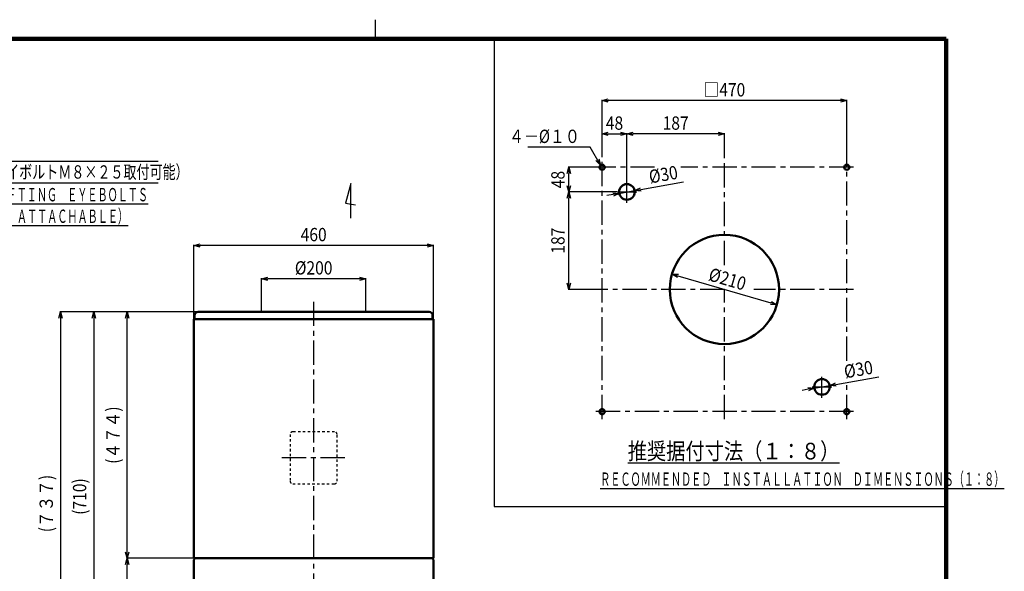
# Model space of a CAD drawing. Units: millimetres. Extents: x 144 to 3574, y 80 to 2333.
# Drawn here: x 1501 to 3392, y 1272 to 2333 of the extents above; entities that cross this region are included whole.
import ezdxf

# ---------------------------------------------------------------- set-up
doc = ezdxf.new("R2010")
doc.units = ezdxf.units.MM
doc.header["$LTSCALE"] = 1.469426
doc.linetypes.add('CENTER', pattern=[50.8, 31.75, -6.35, 6.35, -6.35])
doc.linetypes.add('DOTSX', pattern=[6.35, 3.175, -3.175])
doc.layers.add('NoLayerName_001', color=7, linetype='Continuous')
doc.styles.get("Standard").update_dxf_attribs({"font": 'txt', "bigfont": 'extfont2'})
doc.dimstyles.get("Standard").update_dxf_attribs({"dimtxt": 2.5, "dimasz": 2.5, "dimexe": 1.25, "dimexo": 0.625, "dimtad": 1, "dimzin": 0, "dimdsep": 46, "dimtxsty": 'Standard', "dimcen": 2.5, "dimadec": 0, "dimazin": 0, "dimtfac": 0.75, "dimtmove": 0, "dimatfit": 3, "dimfxl": 1, "dimarcsym": 0})

# ---------------------------------------------------------------- blocks, each defined once
blk = doc.blocks.new('_OPEN30')
at = {"color": 0, "linetype": 'ByBlock', "lineweight": -2}
for p, q in [((-1, 0.267949), (0, 0)), ((0, 0), (-1, -0.267949)), ((0, 0), (-1, 0))]:
    blk.add_line(p, q, dxfattribs=at)
blk = doc.blocks.new('*D14')
at = {"layer": 'Defpoints', "color": 0}
for p in [(1707.2, 1770.5), (1843.2, 1770.5), (1835.2, 1296.9)]:
    blk.add_point(p, dxfattribs=at)
at = {"layer": 'NoLayerName_001', "color": 0, "linetype": 'Continuous', "lineweight": 25}
for p, q in [((1842.5, 1770.5), (1705.9, 1770.5)), ((1707.2, 1308.9), (1707.2, 1758.5)), ((1834.5, 1296.9), (1705.9, 1296.9))]:
    blk.add_line(p, q, dxfattribs=at)
at = {"layer": 'NoLayerName_001', "color": 0, "lineweight": 25, "xscale": 12, "yscale": 12, "zscale": 12}
for p, rotation in [((1707.2, 1770.5), 90), ((1707.2, 1296.9), 270)]:
    blk.add_blockref('_OPEN30', p, dxfattribs=dict(at, rotation=rotation))
at = {"layer": 'NoLayerName_001', "color": 0, "lineweight": 25, "insert": (1679.6, 1533.7), "char_height": 25.6, "attachment_point": 5, "rotation": 90}
blk.add_mtext('\\W0.860000;(４７４)', dxfattribs=at)
blk = doc.blocks.new('*D15')
at = {"layer": 'Defpoints', "color": 0}
for p in [(1707.2, 1296.9), (1835.2, 1296.9), (1820.2, 1060.7)]:
    blk.add_point(p, dxfattribs=at)
at = {"layer": 'NoLayerName_001', "color": 0, "linetype": 'Continuous', "lineweight": 25}
for p, q in [((1834.5, 1296.9), (1705.9, 1296.9)), ((1707.2, 1072.7), (1707.2, 1284.9)), ((1819.5, 1060.7), (1705.9, 1060.7))]:
    blk.add_line(p, q, dxfattribs=at)
at = {"layer": 'NoLayerName_001', "color": 0, "lineweight": 25, "xscale": 12, "yscale": 12, "zscale": 12}
for p, rotation in [((1707.2, 1296.9), 90), ((1707.2, 1060.7), 270)]:
    blk.add_blockref('_OPEN30', p, dxfattribs=dict(at, rotation=rotation))
at = {"layer": 'NoLayerName_001', "color": 0, "lineweight": 25, "insert": (1679.6, 1178.8), "char_height": 25.6, "attachment_point": 5, "rotation": 90}
blk.add_mtext('\\W0.860000;(２３６)', dxfattribs=at)
blk = doc.blocks.new('*D22')
at = {"layer": 'Defpoints', "color": 0}
for p in [(1843.2, 1770.5), (1643.2, 1060.7), (1820.2, 1060.7)]:
    blk.add_point(p, dxfattribs=at)
at = {"layer": 'NoLayerName_001', "color": 0, "linetype": 'Continuous', "lineweight": 25}
for p, q in [((1842.5, 1770.5), (1641.9, 1770.5)), ((1643.2, 1758.5), (1643.2, 1072.7)), ((1819.5, 1060.7), (1641.9, 1060.7))]:
    blk.add_line(p, q, dxfattribs=at)
at = {"layer": 'NoLayerName_001', "color": 0, "lineweight": 25, "xscale": 12, "yscale": 12, "zscale": 12}
for p, rotation in [((1643.2, 1770.5), 90), ((1643.2, 1060.7), 270)]:
    blk.add_blockref('_OPEN30', p, dxfattribs=dict(at, rotation=rotation))
at = {"layer": 'NoLayerName_001', "color": 0, "lineweight": 25, "insert": (1615.6, 1415.6), "char_height": 25.6, "attachment_point": 5, "rotation": 90}
blk.add_mtext('\\W0.860000;(710)', dxfattribs=at)
blk = doc.blocks.new('*D23')
at = {"layer": 'Defpoints', "color": 0}
for p in [(1843.2, 1770.5), (1579.2, 1033.7), (1871.6, 1033.7)]:
    blk.add_point(p, dxfattribs=at)
at = {"layer": 'NoLayerName_001', "color": 0, "linetype": 'Continuous', "lineweight": 25}
for p, q in [((1842.5, 1770.5), (1577.9, 1770.5)), ((1579.2, 1758.5), (1579.2, 1045.7)), ((1870.9, 1033.7), (1577.9, 1033.7))]:
    blk.add_line(p, q, dxfattribs=at)
at = {"layer": 'NoLayerName_001', "color": 0, "lineweight": 25, "xscale": 12, "yscale": 12, "zscale": 12}
for p, rotation in [((1579.2, 1770.5), 90), ((1579.2, 1033.7), 270)]:
    blk.add_blockref('_OPEN30', p, dxfattribs=dict(at, rotation=rotation))
at = {"layer": 'NoLayerName_001', "color": 0, "lineweight": 25, "insert": (1551.6, 1402.1), "char_height": 25.6, "attachment_point": 5, "rotation": 90}
blk.add_mtext('\\W0.860000;(７３７)', dxfattribs=at)
blk = doc.blocks.new('*D24')
at = {"layer": 'Defpoints', "color": 0}
for p in [(1965.2, 1834.5), (1965.2, 1770.5), (2165.2, 1770.5)]:
    blk.add_point(p, dxfattribs=at)
at = {"layer": 'NoLayerName_001', "color": 0, "linetype": 'Continuous', "lineweight": 25}
for p, q in [((1965.2, 1771.1), (1965.2, 1835.8)), ((2153.2, 1834.5), (1977.2, 1834.5)), ((2165.2, 1771.1), (2165.2, 1835.8))]:
    blk.add_line(p, q, dxfattribs=at)
at = {"layer": 'NoLayerName_001', "color": 0, "lineweight": 25, "xscale": 12, "yscale": 12, "zscale": 12, "rotation": 180}
blk.add_blockref('_OPEN30', (1965.2, 1834.5), dxfattribs=at)
at = {"layer": 'NoLayerName_001', "color": 0, "lineweight": 25, "xscale": 12, "yscale": 12, "zscale": 12}
blk.add_blockref('_OPEN30', (2165.2, 1834.5), dxfattribs=at)
at = {"layer": 'NoLayerName_001', "color": 0, "lineweight": 25, "insert": (2065.2, 1855.3), "char_height": 25.6, "attachment_point": 5}
blk.add_mtext('\\W0.860000;%%c200', dxfattribs=at)
blk = doc.blocks.new('*D25')
at = {"layer": 'Defpoints', "color": 0}
for p in [(1835.2, 1898.5), (1835.2, 1756.9), (2295.2, 1756.9)]:
    blk.add_point(p, dxfattribs=at)
at = {"layer": 'NoLayerName_001', "color": 0, "linetype": 'Continuous', "lineweight": 25}
for p, q in [((1835.2, 1757.5), (1835.2, 1899.8)), ((2283.2, 1898.5), (1847.2, 1898.5)), ((2295.2, 1757.5), (2295.2, 1899.8))]:
    blk.add_line(p, q, dxfattribs=at)
at = {"layer": 'NoLayerName_001', "color": 0, "lineweight": 25, "xscale": 12, "yscale": 12, "zscale": 12, "rotation": 180}
blk.add_blockref('_OPEN30', (1835.2, 1898.5), dxfattribs=at)
at = {"layer": 'NoLayerName_001', "color": 0, "lineweight": 25, "xscale": 12, "yscale": 12, "zscale": 12}
blk.add_blockref('_OPEN30', (2295.2, 1898.5), dxfattribs=at)
at = {"layer": 'NoLayerName_001', "color": 0, "lineweight": 25, "insert": (2065.2, 1919.3), "char_height": 25.6, "attachment_point": 5}
blk.add_mtext('\\W0.860000;460', dxfattribs=at)
blk = doc.blocks.new('*D31')
at = {"layer": 'Defpoints', "color": 0}
for p in [(2666.8, 2112.9), (2854.2, 2067.8), (2666.8, 2020.5)]:
    blk.add_point(p, dxfattribs=at)
at = {"layer": 'NoLayerName_001', "color": 0, "linetype": 'Continuous', "lineweight": 25}
for p, q in [((2666.8, 2021.1), (2666.8, 2114.1)), ((2842.2, 2112.9), (2678.8, 2112.9)), ((2854.2, 2068.4), (2854.2, 2114.1))]:
    blk.add_line(p, q, dxfattribs=at)
at = {"layer": 'NoLayerName_001', "color": 0, "lineweight": 25, "xscale": 12, "yscale": 12, "zscale": 12, "rotation": 180}
blk.add_blockref('_OPEN30', (2666.8, 2112.9), dxfattribs=at)
at = {"layer": 'NoLayerName_001', "color": 0, "lineweight": 25, "xscale": 12, "yscale": 12, "zscale": 12}
blk.add_blockref('_OPEN30', (2854.2, 2112.9), dxfattribs=at)
at = {"layer": 'NoLayerName_001', "color": 0, "lineweight": 25, "insert": (2760.5, 2133.7), "char_height": 25.6, "attachment_point": 5}
blk.add_mtext('\\W0.860000;187', dxfattribs=at)
blk = doc.blocks.new('*D32')
at = {"layer": 'Defpoints', "color": 0}
for p in [(2619.2, 2176.9), (2619.2, 2067.8), (3089.2, 2067.8)]:
    blk.add_point(p, dxfattribs=at)
at = {"layer": 'NoLayerName_001', "color": 0, "linetype": 'Continuous', "lineweight": 25}
for p, q in [((2619.2, 2068.4), (2619.2, 2178.1)), ((3077.2, 2176.9), (2631.2, 2176.9)), ((3089.2, 2068.4), (3089.2, 2178.1))]:
    blk.add_line(p, q, dxfattribs=at)
at = {"layer": 'NoLayerName_001', "color": 0, "lineweight": 25, "xscale": 12, "yscale": 12, "zscale": 12, "rotation": 180}
blk.add_blockref('_OPEN30', (2619.2, 2176.9), dxfattribs=at)
at = {"layer": 'NoLayerName_001', "color": 0, "lineweight": 25, "xscale": 12, "yscale": 12, "zscale": 12}
blk.add_blockref('_OPEN30', (3089.2, 2176.9), dxfattribs=at)
at = {"layer": 'NoLayerName_001', "color": 0, "lineweight": 25, "insert": (2854.2, 2197.7), "char_height": 25.6, "attachment_point": 5}
blk.add_mtext('\\W0.860000;□470', dxfattribs=at)
blk = doc.blocks.new('*D33')
at = {"layer": 'Defpoints', "color": 0}
for p in [(2555.2, 2048.9), (2603, 2048.9), (2648.1, 2001.2)]:
    blk.add_point(p, dxfattribs=at)
at = {"layer": 'NoLayerName_001', "color": 0, "linetype": 'Continuous', "lineweight": 25}
for p, q in [((2602.4, 2048.9), (2554, 2048.9)), ((2555.2, 2013.2), (2555.2, 2036.9)), ((2647.5, 2001.2), (2554, 2001.2))]:
    blk.add_line(p, q, dxfattribs=at)
at = {"layer": 'NoLayerName_001', "color": 0, "lineweight": 25, "xscale": 12, "yscale": 12, "zscale": 12}
for p, rotation in [((2555.2, 2048.9), 90), ((2555.2, 2001.2), 270)]:
    blk.add_blockref('_OPEN30', p, dxfattribs=dict(at, rotation=rotation))
at = {"layer": 'NoLayerName_001', "color": 0, "lineweight": 25, "insert": (2534.4, 2025.1), "char_height": 25.6, "attachment_point": 5, "rotation": 90}
blk.add_mtext('\\W0.860000;48', dxfattribs=at)
blk = doc.blocks.new('*D34')
at = {"layer": 'Defpoints', "color": 0}
for p in [(2666.8, 2112.9), (2619.2, 2067.8), (2666.8, 2020.5)]:
    blk.add_point(p, dxfattribs=at)
at = {"layer": 'NoLayerName_001', "color": 0, "linetype": 'Continuous', "lineweight": 25}
for p, q in [((2619.2, 2068.4), (2619.2, 2114.1)), ((2631.2, 2112.9), (2654.8, 2112.9)), ((2666.8, 2021.1), (2666.8, 2114.1))]:
    blk.add_line(p, q, dxfattribs=at)
at = {"layer": 'NoLayerName_001', "color": 0, "lineweight": 25, "xscale": 12, "yscale": 12, "zscale": 12, "rotation": 180}
blk.add_blockref('_OPEN30', (2619.2, 2112.9), dxfattribs=at)
at = {"layer": 'NoLayerName_001', "color": 0, "lineweight": 25, "xscale": 12, "yscale": 12, "zscale": 12}
blk.add_blockref('_OPEN30', (2666.8, 2112.9), dxfattribs=at)
at = {"layer": 'NoLayerName_001', "color": 0, "lineweight": 25, "insert": (2643, 2133.7), "char_height": 25.6, "attachment_point": 5}
blk.add_mtext('\\W0.860000;48', dxfattribs=at)
blk = doc.blocks.new('*D35')
at = {"layer": 'Defpoints', "color": 0}
for p in [(2555.2, 2001.2), (2648.1, 2001.2), (2603, 1813.9)]:
    blk.add_point(p, dxfattribs=at)
at = {"layer": 'NoLayerName_001', "color": 0, "linetype": 'Continuous', "lineweight": 25}
for p, q in [((2647.5, 2001.2), (2554, 2001.2)), ((2555.2, 1825.9), (2555.2, 1989.2)), ((2602.4, 1813.9), (2554, 1813.9))]:
    blk.add_line(p, q, dxfattribs=at)
at = {"layer": 'NoLayerName_001', "color": 0, "lineweight": 25, "xscale": 12, "yscale": 12, "zscale": 12}
for p, rotation in [((2555.2, 2001.2), 90), ((2555.2, 1813.9), 270)]:
    blk.add_blockref('_OPEN30', p, dxfattribs=dict(at, rotation=rotation))
at = {"layer": 'NoLayerName_001', "color": 0, "lineweight": 25, "insert": (2534.4, 1907.6), "char_height": 25.6, "attachment_point": 5, "rotation": 90}
blk.add_mtext('\\W0.860000;187', dxfattribs=at)
blk = doc.blocks.new('*D36')
at = {"layer": 'Defpoints', "color": 0}
for p in [(3056.4, 1629.1), (3026.8, 1623.9)]:
    blk.add_point(p, dxfattribs=at)
at = {"layer": 'NoLayerName_001', "color": 0, "linetype": 'Continuous', "lineweight": 25}
for p, q in [((3068.2, 1631.2), (3150.5, 1645.8)), ((3026.8, 1623.9), (3056.4, 1629.1)), ((3015, 1621.8), (3003.2, 1619.7))]:
    blk.add_line(p, q, dxfattribs=at)
at = {"layer": 'NoLayerName_001', "color": 0, "lineweight": 25, "xscale": 12, "yscale": 12, "zscale": 12}
for p, rotation in [((3026.8, 1623.9), 10.07625673934459), ((3056.4, 1629.1), 190.0762567393446)]:
    blk.add_blockref('_OPEN30', p, dxfattribs=dict(at, rotation=rotation))
at = {"layer": 'NoLayerName_001', "color": 0, "lineweight": 25, "insert": (3111.6, 1660), "char_height": 25.6, "attachment_point": 5, "rotation": 10.0763}
blk.add_mtext('\\W0.860000;%%c30', dxfattribs=at)
blk = doc.blocks.new('*D37')
at = {"layer": 'Defpoints', "color": 0}
for p in [(2652.1, 1998.6), (2681.6, 2003.9)]:
    blk.add_point(p, dxfattribs=at)
at = {"layer": 'NoLayerName_001', "color": 0, "linetype": 'Continuous', "lineweight": 25}
for p, q in [((2693.4, 2006), (2775.7, 2020.6)), ((2640.2, 1996.5), (2628.4, 1994.4)), ((2652.1, 1998.6), (2681.6, 2003.9))]:
    blk.add_line(p, q, dxfattribs=at)
at = {"layer": 'NoLayerName_001', "color": 0, "lineweight": 25, "xscale": 12, "yscale": 12, "zscale": 12}
for p, rotation in [((2681.6, 2003.9), 190.0762567393446), ((2652.1, 1998.6), 10.07625673934459)]:
    blk.add_blockref('_OPEN30', p, dxfattribs=dict(at, rotation=rotation))
at = {"layer": 'NoLayerName_001', "color": 0, "lineweight": 25, "insert": (2736.8, 2034.8), "char_height": 25.6, "attachment_point": 5, "rotation": 10.0763}
blk.add_mtext('\\W0.860000;%%c30', dxfattribs=at)
blk = doc.blocks.new('DIM_0002')
at = {"layer": 'NoLayerName_001', "color": 7, "linetype": 'Continuous', "lineweight": 25}
for points in [[(9.8, 85.6), (0, 93.2), (12.3, 91.6)], [(0, 93.2), (124.2, 41.6), (624.5, 41.6)], [(124.2, 0), (624.5, 0)]]:
    blk.add_lwpolyline(points, dxfattribs=at)
at = {"layer": 'NoLayerName_001', "color": 7, "linetype": 'Continuous', "lineweight": 25, "width": 0.716667}
for s, p in [('８－Ｍ８×２５', (132.2, 49.6)), ('（付属品天吊用アイボルトＭ８×２５取付可能）', (132.2, 8))]:
    blk.add_text(s, height=25.6, dxfattribs=at).set_placement(p)
blk = doc.blocks.new('*D43')
at = {"layer": 'Defpoints', "color": 0}
for p in [(2753.4, 1843.2), (2955, 1784.5)]:
    blk.add_point(p, dxfattribs=at)
at = {"layer": 'NoLayerName_001', "color": 0, "linetype": 'Continuous', "lineweight": 25}
blk.add_line((2764.9, 1839.8), (2943.5, 1787.9), dxfattribs=at)
at = {"layer": 'NoLayerName_001', "color": 0, "lineweight": 25, "xscale": 12, "yscale": 12, "zscale": 12}
for p, rotation in [((2753.4, 1843.2), 163.7787428287759), ((2955, 1784.5), 343.7787428287759)]:
    blk.add_blockref('_OPEN30', p, dxfattribs=dict(at, rotation=rotation))
at = {"layer": 'NoLayerName_001', "color": 0, "lineweight": 25, "insert": (2860, 1833.8), "char_height": 25.6, "attachment_point": 5, "rotation": 343.7787}
blk.add_mtext('\\W0.860000;%%c210', dxfattribs=at)
blk = doc.blocks.new('JZB_0001')
at = {"layer": 'NoLayerName_001', "color": 3, "linetype": 'Continuous', "lineweight": 25}
blk.add_line((255, 277), (255, 281.57), dxfattribs=at)
at = {"layer": 'NoLayerName_001', "color": 3, "linetype": 'Continuous', "lineweight": 100}
for p in [(7, 277), (392, 0)]:
    blk.add_line(p, (392, 277), dxfattribs=at)

msp = doc.modelspace()

# ---------------------------------------------------------------- linework, layer by layer
at = {"layer": 'NoLayerName_001', "color": 7, "linetype": 'Continuous', "lineweight": 25}
for p, q in [((2412.187, 2296), (2412.187, 1396.123)), ((2136.795, 2017.677), (2126.382, 1979.983)), ((2136.795, 1951.01), (2136.795, 2017.677)), ((2666.828, 1980.458), (2666.828, 2020.487)), ((2648.097, 2001.248), (2685.743, 2001.248)), ((2126.382, 1979.983), (2145.622, 1976.588)), ((3041.595, 1605.691), (3041.595, 1645.72)), ((3022.864, 1626.481), (3060.51, 1626.481)), ((2412.187, 1396.123), (3280, 1396.123))]:
    msp.add_line(p, q, dxfattribs=at)
at = {"layer": 'NoLayerName_001', "color": 7, "linetype": 'CENTER', "lineweight": 25}
for p, q in [((2619.211, 1564.647), (2619.211, 2067.795)), ((2854.211, 1860.776), (2854.211, 2067.795)), ((3089.211, 1676.364), (3089.211, 2067.795)), ((2720.141, 2048.865), (2602.985, 2048.865)), ((3101.893, 2048.865), (2770.753, 2048.865)), ((2854.211, 1813.865), (2602.985, 1813.865)), ((2854.211, 1564.647), (2854.211, 1813.865)), ((3101.893, 1813.865), (2910.96, 1813.865)), ((2065.15, 1790.199), (2065.15, 1021.821)), ((3089.211, 1564.647), (3089.211, 1630.804)), ((3101.893, 1578.865), (2602.985, 1578.865)), ((2125.15, 1490.111), (2004.197, 1490.111))]:
    msp.add_line(p, q, dxfattribs=at)
at = {"layer": 'NoLayerName_001', "color": 3, "linetype": 'Continuous', "lineweight": 50}
for p, q in [((1836.55, 1756.911), (1836.55, 1763.911)), ((1843.15, 1770.511), (2287.15, 1770.511)), ((2293.75, 1756.911), (2293.75, 1763.911)), ((1850.15, 1756.911), (1835.15, 1756.911)), ((1835.15, 1436.256), (1835.15, 1756.911)), ((1835.15, 1756.911), (2295.15, 1756.911)), ((1850.15, 1756.911), (2280.15, 1756.911)), ((2280.15, 1756.911), (2295.15, 1756.911)), ((2295.15, 1756.911), (2295.15, 1296.911)), ((1835.15, 1296.911), (1835.15, 1436.256)), ((2280.15, 1296.911), (1835.15, 1296.911)), ((1835.15, 1241.911), (1835.15, 1293.711)), ((1838.35, 1296.911), (1850.15, 1296.911)), ((2291.95, 1296.911), (1838.35, 1296.911)), ((2280.15, 1296.911), (2295.15, 1296.911)), ((2295.15, 1293.711), (2295.15, 1070.111))]:
    msp.add_line(p, q, dxfattribs=at)
at = {"layer": 'NoLayerName_001', "color": 7, "linetype": 'DOTSX', "lineweight": 25}
for p, q in [((2020.15, 1535.111), (2020.15, 1445.111)), ((2105.15, 1540.111), (2025.15, 1540.111)), ((2110.15, 1445.111), (2110.15, 1535.111)), ((2025.15, 1440.111), (2105.15, 1440.111))]:
    msp.add_line(p, q, dxfattribs=at)
at = {"layer": 'NoLayerName_001', "color": 3, "linetype": 'Continuous', "lineweight": 50}
for centre, radius in [((2619.211, 2048.865), 5), ((3089.211, 2048.865), 5), ((2666.828, 2001.248), 15), ((2854.211, 1813.865), 105), ((3041.595, 1626.481), 15), ((2619.211, 1578.865), 5), ((3089.211, 1578.865), 5)]:
    msp.add_circle(centre, radius, dxfattribs=at)
for centre, radius, start, end in [((1843.15, 1763.911), 6.6, 90, 180), ((2287.15, 1763.911), 6.6, 0, 90), ((1838.35, 1293.711), 3.2, 90, 180), ((2291.95, 1293.711), 3.2, 0, 90)]:
    msp.add_arc(centre, radius, start, end, dxfattribs=at)
at = {"layer": 'NoLayerName_001', "color": 7, "linetype": 'DOTSX', "lineweight": 25}
for centre, start, end in [((2025.15, 1535.111), 90.000003, 180.000005), ((2105.15, 1535.111), 0, 90.000003), ((2025.15, 1445.111), 180, 269.999996), ((2105.15, 1445.111), 270.000001, 359.942691)]:
    msp.add_arc(centre, 5, start, end, dxfattribs=at)

# ---------------------------------------------------------------- block references
at = {"layer": 'NoLayerName_001', "xscale": 8, "yscale": 8, "zscale": 8}
msp.add_blockref('JZB_0001', (144, 80), dxfattribs=at)
at = {"layer": 'NoLayerName_001', "color": 7, "linetype": 'Continuous', "lineweight": 25}
msp.add_blockref('DIM_0002', (1142.146, 2018.89), dxfattribs=at)

# ---------------------------------------------------------------- texts
at = {"layer": 'NoLayerName_001', "color": 7, "linetype": 'Continuous', "lineweight": 25, "insert": (2576.548, 2095.417), "char_height": 25.6, "width": 150.94105, "attachment_point": 9, "line_spacing_factor": 0.7875}
msp.add_mtext('\\A1;\\W0.822018;\\T0.822018;４－%%c１０', dxfattribs=at)
at = {"layer": 'NoLayerName_001', "color": 7, "lineweight": 25, "line_spacing_factor": 0.6}
for s, insert, char_height, width, attachment_point in [('\\A1;\\W0.555556;\\T0.750000;\\L（ＯＰＴＩＯＮ\u3000ＬＩＦＴＩＮＧ\u3000ＥＹＥＢＯＬＴＳ\\l', (1281.338, 1983.276), 25.6, 435.20001, 7), ('\\A1;\\W0.555556;\\T0.750000;\\L\u3000Ｍ８×２５\u3000ＡＲＥ\u3000ＡＴＴＡＣＨＡＢＬＥ）\\l', (1281.782, 1941.745), 25.6, 398.93334, 7), ('\\A1;\\W0.846562;\\T0.846562;\\L推奨据付寸法（１：８）\\l', (2871.679, 1502.871), 32, 379.93688, 5), ('\\A1;\\W0.555556;\\T0.750000;\\LＲＥＣＯＭＭＥＮＤＥＤ\u3000ＩＮＳＴＡＬＬＡＴＩＯＮ\u3000ＤＩＭＥＮＳＩＯＮＳ（１：８）\\l', (2615.679, 1436.211), 25.6, 725.33334, 7)]:
    msp.add_mtext(s, dxfattribs=dict(at, insert=insert, char_height=char_height, width=width, attachment_point=attachment_point))

# ---------------------------------------------------------------- dimensions: what is measured, and where the dimension line sits
at = {"layer": 'NoLayerName_001', "color": 7, "linetype": 'Continuous', "lineweight": 25}
for base, p1, p2, angle, text, override, picture, middle in [((2619.211, 2176.865), (3089.211, 2067.795), (2619.211, 2067.795), 180, '\\W0.860000;<>', {"dimtxt": 25.6, "dimasz": 12, "dimgap": 8, "dimdec": 1, "dimzin": 8, "dimpost": '□<>', "dimblk": 'OPEN30', "dimclrd": 0, "dimclre": 0, "dimclrt": 0, "dimtp": 0, "dimtm": 0, "dimlwd": 25, "dimlwe": 25}, '*D32', (2854.211, 2176.865)), ((2666.828, 2112.865), (2854.211, 2067.795), (2666.828, 2020.487), 180, '\\W0.860000;<>', {"dimtxt": 25.6, "dimasz": 12, "dimgap": 8, "dimdec": 0, "dimzin": 8, "dimblk": 'OPEN30', "dimclrd": 0, "dimclre": 0, "dimclrt": 0, "dimtp": 0, "dimtm": 0, "dimlwd": 25, "dimlwe": 25}, '*D31', (2760.52, 2112.865)), ((2555.211, 2048.865), (2648.097, 2001.248), (2602.985, 2048.865), 90, '\\W0.860000;<>', {"dimtxt": 25.6, "dimasz": 12, "dimgap": 8, "dimdec": 0, "dimzin": 8, "dimblk": 'OPEN30', "dimclrd": 0, "dimclre": 0, "dimclrt": 0, "dimtp": 0, "dimtm": 0, "dimlwd": 25, "dimlwe": 25}, '*D33', (2555.211, 2025.056)), ((2555.211, 2001.248), (2602.985, 1813.865), (2648.097, 2001.248), 90, '\\W0.860000;<>', {"dimtxt": 25.6, "dimasz": 12, "dimgap": 8, "dimdec": 0, "dimzin": 8, "dimblk": 'OPEN30', "dimclrd": 0, "dimclre": 0, "dimclrt": 0, "dimtp": 0, "dimtm": 0, "dimlwd": 25, "dimlwe": 25}, '*D35', (2555.211, 1907.556)), ((1835.15, 1898.511), (2295.15, 1756.911), (1835.15, 1756.911), 180, '\\W0.860000;<>', {"dimtxt": 25.6, "dimasz": 12, "dimgap": 8, "dimdec": 1, "dimzin": 8, "dimblk": 'OPEN30', "dimclrd": 0, "dimclre": 0, "dimclrt": 0, "dimtp": 0, "dimtm": 0, "dimlwd": 25, "dimlwe": 25}, '*D25', (2065.15, 1898.511)), ((1965.15, 1834.511), (2165.15, 1770.511), (1965.15, 1770.511), 180, '\\W0.860000;<>', {"dimtxt": 25.6, "dimasz": 12, "dimgap": 8, "dimdec": 1, "dimzin": 8, "dimpost": '%%c<>', "dimblk": 'OPEN30', "dimclrd": 0, "dimclre": 0, "dimclrt": 0, "dimtp": 0, "dimtm": 0, "dimlwd": 25, "dimlwe": 25}, '*D24', (2065.15, 1834.511)), ((1579.15, 1033.711), (1843.15, 1770.511), (1871.55, 1033.711), 270, '\\W0.860000;(７３７)', {"dimtxt": 25.6, "dimasz": 12, "dimgap": 8, "dimdec": 1, "dimzin": 8, "dimpost": '(<>)', "dimblk": 'OPEN30', "dimclrd": 0, "dimclre": 0, "dimclrt": 0, "dimtp": 0, "dimtm": 0, "dimlwd": 25, "dimlwe": 25}, '*D23', (1579.15, 1402.111)), ((1643.15, 1060.711), (1843.15, 1770.511), (1820.15, 1060.711), 270, '\\W0.860000;<>', {"dimtxt": 25.6, "dimasz": 12, "dimgap": 8, "dimdec": 0, "dimzin": 8, "dimpost": '(<>)', "dimblk": 'OPEN30', "dimclrd": 0, "dimclre": 0, "dimclrt": 0, "dimtp": 0, "dimtm": 0, "dimlwd": 25, "dimlwe": 25}, '*D22', (1643.15, 1415.611)), ((1707.15, 1770.511), (1835.15, 1296.911), (1843.15, 1770.511), 90, '\\W0.860000;(４７４)', {"dimtxt": 25.6, "dimasz": 12, "dimgap": 8, "dimdec": 1, "dimzin": 8, "dimpost": '(<>)', "dimblk": 'OPEN30', "dimclrd": 0, "dimclre": 0, "dimclrt": 0, "dimtp": 0, "dimtm": 0, "dimlwd": 25, "dimlwe": 25}, '*D14', (1707.15, 1533.711)), ((1707.15, 1296.911), (1820.15, 1060.711), (1835.15, 1296.911), 90, '\\W0.860000;(２３６)', {"dimtxt": 25.6, "dimasz": 12, "dimgap": 8, "dimdec": 1, "dimzin": 8, "dimpost": '(<>)', "dimblk": 'OPEN30', "dimclrd": 0, "dimclre": 0, "dimclrt": 0, "dimtp": 0, "dimtm": 0, "dimlwd": 25, "dimlwe": 25}, '*D15', (1707.15, 1178.811))]:
    dim = msp.add_linear_dim(base=base, p1=p1, p2=p2, angle=angle, text=text, dimstyle='Standard', override=override, dxfattribs=at)
    dim.commit()
    dim.dimension.update_dxf_attribs({"geometry": picture, "text_midpoint": middle, "dimtype": 160})
dim = msp.add_linear_dim(base=(2666.828, 2112.865), p1=(2619.211, 2067.795), p2=(2666.828, 2020.487), text='\\W0.860000;<>', dimstyle='Standard', override={"dimtxt": 25.6, "dimasz": 12, "dimgap": 8, "dimdec": 0, "dimzin": 8, "dimblk": 'OPEN30', "dimclrd": 0, "dimclre": 0, "dimclrt": 0, "dimtp": 0, "dimtm": 0, "dimlwd": 25, "dimlwe": 25}, dxfattribs=at)
dim.commit()
dim.dimension.update_dxf_attribs({"geometry": '*D34', "text_midpoint": (2643.02, 2112.865), "dimtype": 160})
for p1, p2, override, picture, middle in [((2652.059, 1998.624), (2681.597, 2003.872), {"dimtxt": 25.6, "dimasz": 12, "dimgap": 8, "dimdec": 1, "dimzin": 8, "dimpost": '%%c<>', "dimblk": 'OPEN30', "dimcen": 0, "dimse1": 1, "dimse2": 1, "dimclrd": 0, "dimclre": 0, "dimclrt": 0, "dimtp": 0, "dimtm": 0, "dimlwd": 25, "dimlwe": 25}, '*D37', (2740.457, 2014.332)), ((2955.031, 1784.533), (2753.391, 1843.196), {"dimtxt": 25.6, "dimasz": 12, "dimgap": 8, "dimdec": 1, "dimzin": 8, "dimpost": '%%c<>', "dimblk": 'OPEN30', "dimcen": 0, "dimse1": 1, "dimse2": 1, "dimclrd": 0, "dimclre": 0, "dimclrt": 0, "dimtp": 0, "dimtm": 0, "dimatfit": 2, "dimlwd": 25, "dimlwe": 25}, '*D43', (2854.211, 1813.865)), ((3026.826, 1623.857), (3056.363, 1629.106), {"dimtxt": 25.6, "dimasz": 12, "dimgap": 8, "dimdec": 1, "dimzin": 8, "dimpost": '%%c<>', "dimblk": 'OPEN30', "dimcen": 0, "dimse1": 1, "dimse2": 1, "dimclrd": 0, "dimclre": 0, "dimclrt": 0, "dimtp": 0, "dimtm": 0, "dimlwd": 25, "dimlwe": 25}, '*D36', (3115.223, 1639.565))]:
    dim = msp.add_diameter_dim_2p(p1=p1, p2=p2, text='\\W0.860000;<>', dimstyle='Standard', override=override, dxfattribs=at)
    dim.commit()
    dim.dimension.update_dxf_attribs({"geometry": picture, "text_midpoint": middle, "dimtype": 163})

# ---------------------------------------------------------------- leaders
at = {"layer": 'NoLayerName_001', "color": 7, "linetype": 'Continuous', "lineweight": 25, "annotation_type": 0, "has_hookline": 1, "hookline_direction": 1, "text_width": 100.088}
msp.add_leader([(2616.06, 2052.747), (2596.548, 2087.417), (2584.548, 2087.417)], dimstyle='Standard', override={"dimtxt": 25.6, "dimasz": 12, "dimgap": 8, "dimldrblk": 'OPEN30'}, dxfattribs=at)

doc.saveas('drawing.dxf')
